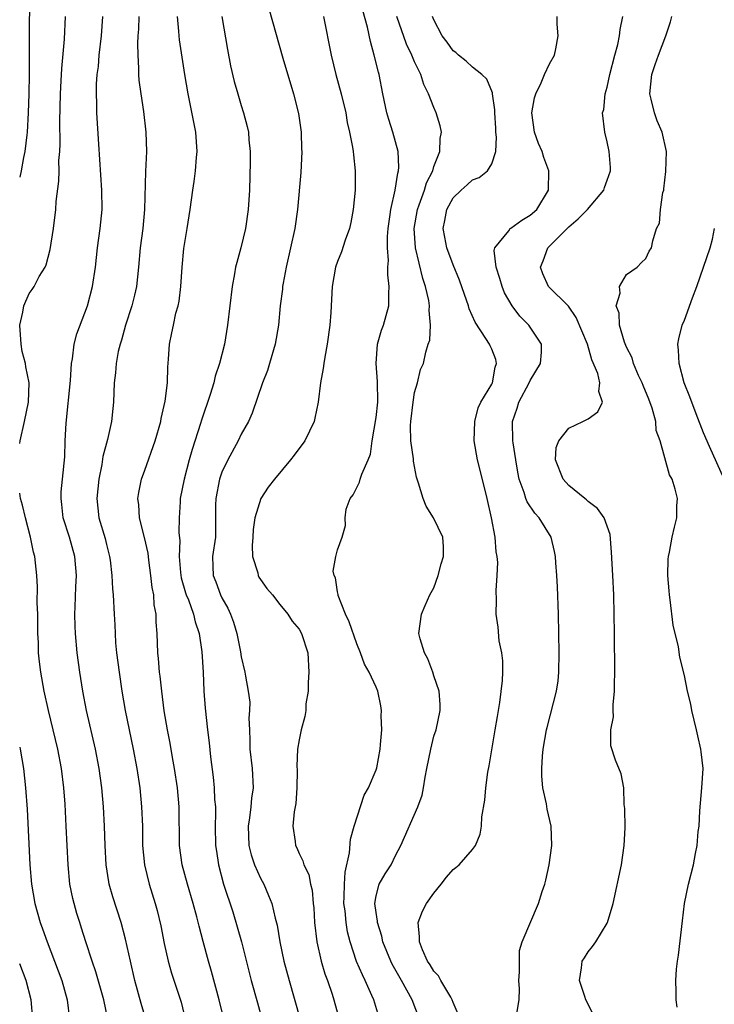
# Model space of a CAD drawing. Units: inches. Extents: x 2520000 to 2523000, y 1536000 to 1539000.
# Drawn here: x 2520000 to 2520072, y 1536957 to 1537059 of the extents above; entities that cross this region are included whole.
import ezdxf

# ---------------------------------------------------------------- set-up
doc = ezdxf.new("R2010")
doc.units = ezdxf.units.IN
doc.header["$MEASUREMENT"] = 0
doc.layers.add('LD25201536_2ft', color=73, linetype='Continuous')

msp = doc.modelspace()

# ---------------------------------------------------------------- linework, layer by layer
at = {"layer": 'LD25201536_2ft'}
for points, elevation in [([(2520001.09, 1537061), (2520001, 1537058.64), (2520000.97, 1537057), (2520000.99, 1537052.99), (2520000.96, 1537051), (2520000.89, 1537049), (2520000.77, 1537047), (2520000.73, 1537046.73), (2520000.52, 1537045), (2520000.39, 1537044.39), (2520000.14, 1537043), (2520000, 1537042.35)], 7574), ([(2520025.85, 1537059.85), (2520027.33, 1537054.67), (2520028.43, 1537051), (2520028.94, 1537048.94), (2520029.21, 1537047), (2520029.26, 1537045.26), (2520029.28, 1537045), (2520029.19, 1537042.81), (2520028.84, 1537039), (2520028.55, 1537037), (2520028.12, 1537035), (2520027.66, 1537033), (2520027.34, 1537031.34), (2520027.29, 1537031), (2520027.27, 1537030.73), (2520027.04, 1537029), (2520026.85, 1537027), (2520026.52, 1537025), (2520025.94, 1537023), (2520025.72, 1537022.28), (2520025.22, 1537021), (2520024.14, 1537017.86), (2520023.75, 1537017), (2520023, 1537015.68), (2520022.67, 1537015), (2520021.59, 1537013), (2520021, 1537011.73), (2520020.75, 1537011), (2520020.35, 1537009), (2520020.32, 1537008.32), (2520020.34, 1537005.66), (2520020.31, 1537005), (2520020.03, 1537003), (2520020.05, 1537001.95), (2520020.1, 1537001), (2520020.36, 1537000.36), (2520020.86, 1536999), (2520021, 1536998.7), (2520021.62, 1536997.62), (2520021.9, 1536997), (2520022.19, 1536996.19), (2520022.54, 1536995), (2520022.92, 1536993.08), (2520023, 1536992.58), (2520023.37, 1536991), (2520023.43, 1536990.57), (2520023.73, 1536989), (2520023.88, 1536987.88), (2520023.87, 1536987), (2520023.8, 1536986.2), (2520023.84, 1536985), (2520023.9, 1536983.9), (2520023.9, 1536983), (2520024.14, 1536981), (2520024.24, 1536979), (2520024.07, 1536977.93), (2520023.99, 1536977), (2520023.86, 1536975.86), (2520023.71, 1536975), (2520023.8, 1536973), (2520024.04, 1536972.04), (2520024.39, 1536971), (2520025, 1536969.62), (2520025.33, 1536969), (2520025.83, 1536967.83), (2520026.17, 1536967), (2520026.52, 1536965.48), (2520026.73, 1536964.73), (2520027.01, 1536963), (2520027.43, 1536961), (2520027.96, 1536959), (2520029.67, 1536953)], 7586), ([(2520037.28, 1536955.28), (2520036.75, 1536957), (2520036.57, 1536957.43), (2520035.87, 1536959), (2520035.57, 1536959.57), (2520034.98, 1536960.98), (2520034.32, 1536963), (2520034.04, 1536964.04), (2520033.88, 1536965), (2520033.77, 1536966.23), (2520033.66, 1536967), (2520033.69, 1536967.69), (2520033.71, 1536969), (2520033.77, 1536970.23), (2520034.25, 1536972.25), (2520034.33, 1536973.67), (2520034.73, 1536975), (2520035.76, 1536978.24), (2520036.21, 1536979), (2520037, 1536980.85), (2520037.06, 1536981.06), (2520037.41, 1536983), (2520037.47, 1536983.47), (2520037.58, 1536985), (2520037.53, 1536986.47), (2520037.55, 1536987), (2520037.48, 1536987.48), (2520037.17, 1536989), (2520037, 1536989.42), (2520036.29, 1536991), (2520035.8, 1536991.8), (2520035.38, 1536993), (2520035, 1536993.93), (2520034.2, 1536996.2), (2520033.82, 1536997), (2520033.07, 1536998.93), (2520033.05, 1536999), (2520033.06, 1536999.06), (2520033, 1536999.33), (2520032.78, 1537000.78), (2520032.65, 1537001), (2520032.53, 1537001.47), (2520032.83, 1537003), (2520033, 1537003.67), (2520033.49, 1537005), (2520033.81, 1537006.19), (2520033.77, 1537007), (2520033.89, 1537007.89), (2520034.3, 1537009), (2520034.6, 1537009.4), (2520035.29, 1537010.71), (2520035.35, 1537011), (2520035.52, 1537011.52), (2520036.19, 1537013), (2520036.41, 1537013.59), (2520036.6, 1537015), (2520037, 1537017.42), (2520037.17, 1537019), (2520037.15, 1537021.15), (2520037.01, 1537023), (2520037.16, 1537025), (2520037.55, 1537026.45), (2520037.76, 1537027), (2520038.32, 1537029), (2520038.31, 1537030.31), (2520038.37, 1537031), (2520038.2, 1537032.2), (2520038.23, 1537033), (2520038.29, 1537033.71), (2520038.18, 1537035), (2520038.19, 1537036.19), (2520038.25, 1537037), (2520038.47, 1537038.47), (2520038.53, 1537039), (2520038.99, 1537040.99), (2520039.24, 1537042.76), (2520039.33, 1537043), (2520039.37, 1537043.37), (2520039.29, 1537045), (2520038.73, 1537047), (2520038.31, 1537048.31), (2520038.12, 1537049), (2520037.71, 1537051), (2520037.31, 1537053), (2520037.24, 1537053.24), (2520036.81, 1537055), (2520036.4, 1537056.4), (2520036.1, 1537057.9), (2520035.63, 1537059.63)], 7590), ([(2520000, 1537014.72), (2520000.05, 1537015), (2520000.51, 1537017), (2520000.9, 1537019), (2520000.99, 1537021), (2520000.65, 1537022.65), (2520000.61, 1537023), (2520000.27, 1537024.27), (2520000.14, 1537025), (2520000.01, 1537027), (2520000.32, 1537028.32), (2520000.44, 1537029), (2520001, 1537030.26), (2520001.31, 1537030.69), (2520001.49, 1537031), (2520002.04, 1537032.04), (2520002.63, 1537033), (2520002.75, 1537033.25), (2520003.17, 1537034.83), (2520003.51, 1537037), (2520003.75, 1537039), (2520003.8, 1537039.8), (2520004.08, 1537041.92), (2520004.09, 1537043), (2520004.08, 1537044.08), (2520004.17, 1537045), (2520004.21, 1537045.79), (2520004.16, 1537048.16), (2520004.24, 1537051), (2520004.32, 1537052.32), (2520004.38, 1537053.62), (2520004.65, 1537056.65), (2520004.75, 1537059)], 7576), ([(2520013.08, 1536955), (2520012.62, 1536956.62), (2520011.97, 1536959), (2520011.5, 1536961), (2520011, 1536963.27), (2520010.53, 1536965), (2520009.67, 1536967.67), (2520009.3, 1536969), (2520009.25, 1536969.25), (2520008.98, 1536971), (2520008.88, 1536973), (2520008.82, 1536975), (2520008.71, 1536977), (2520008.53, 1536979), (2520008.25, 1536981), (2520007.87, 1536983), (2520006.95, 1536987), (2520006.56, 1536989), (2520006.23, 1536991), (2520005.97, 1536993), (2520005.8, 1536995), (2520005.76, 1536995.76), (2520005.74, 1536997), (2520005.75, 1536997.75), (2520005.83, 1536999.83), (2520005.89, 1537001), (2520005.74, 1537003), (2520005.17, 1537005), (2520004.51, 1537007), (2520004.38, 1537008.38), (2520004.29, 1537009), (2520004.31, 1537009.69), (2520004.46, 1537011), (2520004.67, 1537013.33), (2520004.71, 1537015), (2520004.81, 1537016.81), (2520005.26, 1537021.26), (2520005.37, 1537023), (2520005.48, 1537023.48), (2520005.66, 1537025), (2520005.93, 1537026.07), (2520007.05, 1537029), (2520007.57, 1537031), (2520007.87, 1537033), (2520008.09, 1537035), (2520008.37, 1537037), (2520008.57, 1537039), (2520008.54, 1537041), (2520008.22, 1537045.78), (2520008.01, 1537049), (2520008.01, 1537049.99), (2520007.96, 1537051), (2520007.99, 1537051.99), (2520008.06, 1537053), (2520008.17, 1537053.83), (2520008.26, 1537055), (2520008.48, 1537057), (2520008.62, 1537059)], 7578), ([(2520012.38, 1537059), (2520012.32, 1537057.68), (2520012.26, 1537057), (2520012.22, 1537056.22), (2520012.25, 1537055), (2520012.35, 1537053.65), (2520012.35, 1537053), (2520012.38, 1537052.39), (2520012.56, 1537051), (2520012.84, 1537049.16), (2520013.11, 1537047), (2520013.17, 1537045), (2520013.06, 1537042.94), (2520012.95, 1537039), (2520012.77, 1537037), (2520012.52, 1537035), (2520012.33, 1537033), (2520012.12, 1537031), (2520011.91, 1537030.09), (2520011.64, 1537029), (2520010.99, 1537027), (2520010.57, 1537025.43), (2520010.42, 1537025), (2520010.24, 1537024.24), (2520010.03, 1537023), (2520009.96, 1537022.04), (2520009.82, 1537021), (2520009.74, 1537019), (2520009.66, 1537018.34), (2520009.53, 1537017), (2520009.11, 1537015.11), (2520008.63, 1537013.37), (2520008.53, 1537012.53), (2520008.22, 1537011), (2520008.01, 1537009), (2520008.23, 1537007), (2520008.86, 1537004.86), (2520009, 1537004.23), (2520009.32, 1537003), (2520009.38, 1537002.62), (2520009.58, 1537001), (2520009.64, 1536999.64), (2520009.72, 1536999), (2520009.81, 1536997), (2520009.88, 1536995.88), (2520009.9, 1536995), (2520009.96, 1536994.04), (2520010.06, 1536993), (2520010.31, 1536991), (2520010.6, 1536989), (2520010.95, 1536987), (2520011.79, 1536983), (2520012.16, 1536981), (2520012.46, 1536979), (2520012.66, 1536977), (2520012.74, 1536975), (2520012.76, 1536973), (2520012.94, 1536971), (2520013.43, 1536969), (2520014.07, 1536967), (2520014.27, 1536966.27), (2520014.66, 1536964.66), (2520015, 1536962.85), (2520015.41, 1536961), (2520015.76, 1536959.76), (2520016.75, 1536956.75), (2520017.19, 1536955)], 7580), ([(2520021.25, 1536954.75), (2520020.71, 1536957), (2520019.92, 1536959.92), (2520019.59, 1536961), (2520019.04, 1536963.04), (2520018.63, 1536964.63), (2520018.4, 1536965.6), (2520018.01, 1536967), (2520017.42, 1536969), (2520016.88, 1536971), (2520016.6, 1536973), (2520016.56, 1536977), (2520016.37, 1536979), (2520016.06, 1536981), (2520015.85, 1536982.15), (2520015.61, 1536983.61), (2520015.35, 1536985), (2520015.01, 1536986.99), (2520014.74, 1536989), (2520014.57, 1536990.57), (2520014.51, 1536991), (2520014.4, 1536992.4), (2520014.34, 1536993), (2520014.28, 1536995), (2520014.18, 1536996.18), (2520014.17, 1536997), (2520013.97, 1536997.97), (2520013.91, 1536999), (2520013.76, 1536999.76), (2520013.63, 1537001), (2520013.41, 1537002.59), (2520013.33, 1537003.33), (2520012.97, 1537004.97), (2520012.45, 1537007), (2520012.36, 1537008.36), (2520012.28, 1537009), (2520012.37, 1537009.63), (2520012.66, 1537011), (2520013, 1537011.94), (2520014.06, 1537015), (2520014.64, 1537017), (2520014.69, 1537017.31), (2520015.1, 1537019.1), (2520015.33, 1537021), (2520015.38, 1537022.62), (2520015.46, 1537023.46), (2520015.54, 1537025), (2520015.8, 1537026.2), (2520015.95, 1537027), (2520016.22, 1537028.22), (2520016.44, 1537029), (2520016.54, 1537029.46), (2520016.72, 1537031), (2520016.85, 1537033), (2520017.05, 1537034.95), (2520017.4, 1537037), (2520017.7, 1537039), (2520017.96, 1537041), (2520018.11, 1537041.89), (2520018.26, 1537043), (2520018.37, 1537044.37), (2520018.44, 1537045), (2520018.29, 1537047), (2520017.48, 1537051), (2520017.13, 1537053), (2520016.58, 1537056.58), (2520016.54, 1537057), (2520016.52, 1537057.48), (2520016.37, 1537059)], 7582), ([(2520020.98, 1537059), (2520021.57, 1537055.57), (2520021.9, 1537053.9), (2520022.28, 1537052.28), (2520022.63, 1537051), (2520023, 1537049.76), (2520023.25, 1537049), (2520023.61, 1537047.61), (2520023.75, 1537047), (2520023.8, 1537046.2), (2520023.94, 1537045), (2520023.94, 1537043.94), (2520023.86, 1537041), (2520023.73, 1537039), (2520023.45, 1537037), (2520022.97, 1537035), (2520022.53, 1537033.47), (2520022.42, 1537033), (2520022.31, 1537032.31), (2520022.04, 1537031), (2520021.58, 1537027), (2520021.25, 1537025), (2520020.74, 1537023), (2520020.29, 1537021.71), (2520020.14, 1537021), (2520019.78, 1537019.78), (2520018.88, 1537017.12), (2520018.78, 1537016.78), (2520017.9, 1537014.1), (2520017.59, 1537013), (2520017.08, 1537011), (2520016.67, 1537009), (2520016.67, 1537008.67), (2520016.56, 1537007), (2520016.53, 1537005.47), (2520016.61, 1537004.61), (2520016.56, 1537003), (2520016.69, 1537001.31), (2520016.76, 1537000.76), (2520017.21, 1536999.21), (2520017.29, 1536999), (2520017.51, 1536998.49), (2520018.06, 1536997), (2520018.21, 1536996.21), (2520018.63, 1536995), (2520018.9, 1536993.1), (2520019.03, 1536990.97), (2520019.12, 1536989), (2520019.24, 1536987.25), (2520019.48, 1536985), (2520019.66, 1536983.66), (2520019.81, 1536982.19), (2520020.1, 1536980.1), (2520020.2, 1536979), (2520020.24, 1536977.76), (2520020.31, 1536977), (2520020.31, 1536976.31), (2520020.3, 1536975), (2520020.34, 1536973), (2520020.42, 1536972.42), (2520020.64, 1536971), (2520021.16, 1536969), (2520022.12, 1536966.12), (2520022.58, 1536964.58), (2520023.02, 1536963.02), (2520024.04, 1536959), (2520024.67, 1536956.67), (2520025.21, 1536954.79)], 7584), ([(2520031.54, 1537059), (2520032.33, 1537055), (2520032.83, 1537053), (2520033.38, 1537051), (2520033.84, 1537049), (2520034.01, 1537048.01), (2520034.24, 1537047), (2520034.55, 1537045.45), (2520034.61, 1537045), (2520034.64, 1537044.64), (2520034.84, 1537043), (2520034.82, 1537041), (2520034.62, 1537039), (2520034.37, 1537037.63), (2520034.23, 1537037), (2520033.8, 1537035.8), (2520033.42, 1537034.58), (2520033, 1537033.58), (2520032.8, 1537033), (2520032.45, 1537031), (2520032.3, 1537028.3), (2520032.21, 1537027), (2520031.93, 1537025), (2520031.67, 1537023.67), (2520031.57, 1537023), (2520031.52, 1537022.48), (2520031.23, 1537021), (2520030.98, 1537019), (2520030.65, 1537017.35), (2520030.56, 1537017), (2520029.59, 1537015), (2520028.5, 1537013.5), (2520028.11, 1537013), (2520026.44, 1537011), (2520025.81, 1537010.19), (2520025.02, 1537009), (2520024.42, 1537007), (2520024.23, 1537005.77), (2520024.2, 1537005), (2520024.14, 1537004.14), (2520024.17, 1537003), (2520024.71, 1537001.29), (2520024.76, 1537001), (2520024.84, 1537000.84), (2520025, 1537000.6), (2520025.67, 1536999.67), (2520026.23, 1536999), (2520027, 1536998), (2520027.84, 1536997), (2520028.29, 1536996.29), (2520029, 1536995.45), (2520029.27, 1536995), (2520029.91, 1536993), (2520030.02, 1536991), (2520029.93, 1536989.93), (2520029.93, 1536989), (2520029.71, 1536987.71), (2520029.69, 1536987), (2520029.61, 1536986.39), (2520029.21, 1536985), (2520029, 1536983.97), (2520028.85, 1536983), (2520028.78, 1536981.22), (2520028.81, 1536980.81), (2520028.78, 1536979), (2520028.65, 1536977.35), (2520028.49, 1536976.49), (2520028.37, 1536975), (2520028.59, 1536973.41), (2520028.62, 1536973), (2520028.76, 1536972.76), (2520029, 1536972.19), (2520029.4, 1536971.4), (2520029.5, 1536971), (2520030.01, 1536970.01), (2520030.19, 1536969), (2520030.36, 1536968.36), (2520030.46, 1536967), (2520030.52, 1536966.52), (2520030.61, 1536965), (2520030.85, 1536963), (2520031.3, 1536961), (2520031.69, 1536959.69), (2520031.94, 1536959), (2520032.43, 1536957.57), (2520032.61, 1536957), (2520033.17, 1536955)], 7588), ([(2520041.52, 1536955), (2520040.75, 1536957), (2520039.64, 1536959), (2520038.68, 1536960.68), (2520038.53, 1536961), (2520037.71, 1536963), (2520037.59, 1536963.59), (2520037.14, 1536965), (2520037.15, 1536965.15), (2520037, 1536966.05), (2520036.88, 1536967), (2520037, 1536967.78), (2520037.33, 1536969), (2520037.93, 1536970.07), (2520038.57, 1536971), (2520039, 1536971.96), (2520039.55, 1536973), (2520041.32, 1536977), (2520041.78, 1536978.22), (2520041.92, 1536979), (2520042.08, 1536980.08), (2520042.28, 1536981), (2520042.67, 1536983), (2520043, 1536984.34), (2520043.22, 1536985), (2520043.66, 1536987), (2520043.64, 1536987.64), (2520043.55, 1536989), (2520043, 1536990.6), (2520042.88, 1536991), (2520042.38, 1536992.38), (2520042.01, 1536993), (2520041.57, 1536994.43), (2520041.44, 1536995), (2520041.72, 1536997), (2520042.1, 1536997.9), (2520042.59, 1536999), (2520043, 1536999.72), (2520043.45, 1537001), (2520043.76, 1537002.24), (2520044, 1537003), (2520044, 1537004), (2520043.92, 1537005), (2520042.95, 1537007), (2520042.21, 1537008.21), (2520041.87, 1537009), (2520041.4, 1537010.6), (2520041.25, 1537011), (2520041.19, 1537011.2), (2520040.89, 1537012.89), (2520040.88, 1537013.12), (2520040.62, 1537015), (2520040.57, 1537016.57), (2520040.59, 1537017), (2520040.83, 1537019), (2520041, 1537019.99), (2520041.29, 1537021), (2520041.61, 1537022.39), (2520041.92, 1537023), (2520042.17, 1537024.17), (2520042.41, 1537025), (2520042.57, 1537025.43), (2520042.64, 1537027), (2520042.5, 1537028.5), (2520042.55, 1537029), (2520042.47, 1537029.53), (2520042.12, 1537031), (2520041.84, 1537031.84), (2520041.08, 1537035), (2520040.94, 1537037), (2520041.28, 1537039), (2520041.48, 1537039.48), (2520042.02, 1537041), (2520042.24, 1537041.76), (2520042.87, 1537043), (2520043, 1537043.45), (2520043.6, 1537045), (2520043.64, 1537046.36), (2520043.77, 1537047), (2520043.65, 1537047.65), (2520043.24, 1537049), (2520043, 1537049.55), (2520042.43, 1537051), (2520041.95, 1537051.95), (2520041.63, 1537053), (2520041, 1537054.3), (2520040.72, 1537055), (2520040.14, 1537056.14), (2520039.15, 1537059)], 7592), ([(2520045.5, 1536955.5), (2520045, 1536956.71), (2520044.91, 1536957), (2520044.74, 1536957.26), (2520043.73, 1536959), (2520043.47, 1536959.47), (2520043, 1536959.96), (2520042.61, 1536960.61), (2520042.35, 1536961), (2520041.82, 1536962.18), (2520041.51, 1536963), (2520041.52, 1536963.52), (2520041.38, 1536965), (2520041.82, 1536966.18), (2520042.22, 1536967), (2520043, 1536968.07), (2520043.74, 1536969), (2520044.29, 1536969.71), (2520045, 1536970.53), (2520045.28, 1536970.72), (2520045.62, 1536971), (2520047, 1536972.6), (2520047.3, 1536973), (2520047.81, 1536974.19), (2520047.93, 1536975), (2520047.97, 1536975.97), (2520048.3, 1536977.7), (2520048.38, 1536979), (2520048.61, 1536980.61), (2520048.73, 1536981.27), (2520049.37, 1536985), (2520049.6, 1536986.4), (2520049.85, 1536987.85), (2520050.13, 1536990.13), (2520050.15, 1536991), (2520050.15, 1536992.15), (2520050.04, 1536993), (2520049.78, 1536994.22), (2520049.66, 1536995.66), (2520049.47, 1536997), (2520049.5, 1536998.5), (2520049.45, 1536999.45), (2520049.56, 1537001), (2520049.62, 1537002.38), (2520049.56, 1537003), (2520049.46, 1537003.46), (2520049.37, 1537005), (2520048.97, 1537007), (2520048.51, 1537009), (2520047.82, 1537011.82), (2520047.51, 1537013), (2520047.19, 1537015), (2520047.24, 1537017), (2520047.6, 1537018.4), (2520047.86, 1537019), (2520049, 1537020.86), (2520049.07, 1537021), (2520049.36, 1537022.64), (2520049.51, 1537023), (2520049.43, 1537023.43), (2520049, 1537024.48), (2520048.83, 1537024.83), (2520048.77, 1537025), (2520048.39, 1537025.61), (2520047.28, 1537027.28), (2520046.67, 1537028.67), (2520046.58, 1537029), (2520046.16, 1537030.16), (2520045.65, 1537031.65), (2520045, 1537033.24), (2520044.35, 1537035), (2520044.12, 1537036.12), (2520043.96, 1537037), (2520044.14, 1537037.86), (2520044.35, 1537039), (2520045, 1537040.18), (2520045.83, 1537041), (2520046.45, 1537041.55), (2520047, 1537042.07), (2520047.7, 1537042.3), (2520048.55, 1537043), (2520049, 1537043.72), (2520049.41, 1537045), (2520049.51, 1537046.49), (2520049.44, 1537047), (2520049.41, 1537047.41), (2520049.32, 1537049), (2520049.33, 1537049.33), (2520049.07, 1537051), (2520049.08, 1537051.08), (2520048.49, 1537052.49), (2520047.99, 1537053), (2520047, 1537053.76), (2520046.36, 1537054.36), (2520045.54, 1537055), (2520045.26, 1537055.26), (2520045, 1537055.44), (2520044.36, 1537056.36), (2520043.85, 1537057), (2520043, 1537058.65), (2520042.86, 1537059)], 7594), ([(2520051.59, 1536955.59), (2520051.85, 1536957), (2520051.88, 1536958.13), (2520051.83, 1536959), (2520051.9, 1536959.9), (2520051.88, 1536962.12), (2520052.17, 1536963), (2520053.85, 1536967), (2520054.24, 1536968.24), (2520054.51, 1536969), (2520054.61, 1536969.39), (2520054.96, 1536971), (2520055.24, 1536973), (2520055.16, 1536975), (2520054.77, 1536976.77), (2520054.69, 1536977.31), (2520054.32, 1536979), (2520054.19, 1536980.19), (2520054.19, 1536981), (2520054.26, 1536982.26), (2520054.35, 1536983), (2520054.69, 1536985), (2520054.74, 1536985.26), (2520055.74, 1536989), (2520055.9, 1536990.1), (2520055.98, 1536991), (2520056.01, 1536993), (2520055.94, 1536997), (2520055.83, 1536999.83), (2520055.77, 1537001), (2520055.66, 1537002.34), (2520055.62, 1537003), (2520055.52, 1537003.52), (2520055.17, 1537005), (2520053.92, 1537007), (2520053.47, 1537007.47), (2520052.67, 1537008.67), (2520052.55, 1537009), (2520052.37, 1537009.63), (2520051.86, 1537011), (2520051.72, 1537011.72), (2520051.5, 1537013), (2520051.21, 1537014.79), (2520051.19, 1537015), (2520051.15, 1537017), (2520051.64, 1537018.36), (2520051.81, 1537019), (2520052.89, 1537021), (2520053, 1537021.24), (2520054.07, 1537023), (2520054.17, 1537024.17), (2520054.18, 1537025), (2520052.84, 1537027), (2520051.93, 1537027.93), (2520051.13, 1537029), (2520050.34, 1537030.34), (2520050.07, 1537031), (2520049.84, 1537031.84), (2520049.47, 1537033), (2520049.27, 1537034.73), (2520049.33, 1537035), (2520050.76, 1537036.76), (2520050.91, 1537037), (2520051, 1537037.04), (2520052.11, 1537037.89), (2520053, 1537038.38), (2520053.67, 1537039), (2520054.89, 1537041), (2520054.94, 1537043), (2520054.4, 1537044.39), (2520054.23, 1537045), (2520053.84, 1537045.84), (2520053.45, 1537047), (2520053.18, 1537049), (2520053.44, 1537050.56), (2520053.57, 1537051), (2520054.13, 1537052.13), (2520054.49, 1537053), (2520055, 1537054.11), (2520055.5, 1537055), (2520055.67, 1537055.67), (2520055.88, 1537057), (2520055.79, 1537058.21), (2520055.81, 1537059)], 7596), ([(2520059.52, 1536955.52), (2520058.78, 1536957), (2520058.65, 1536957.35), (2520058.12, 1536959), (2520058.31, 1536960.31), (2520058.38, 1536961), (2520058.64, 1536961.36), (2520059, 1536961.96), (2520059.47, 1536962.53), (2520059.79, 1536963), (2520061, 1536964.93), (2520061.03, 1536965), (2520061.61, 1536967), (2520062.47, 1536971), (2520062.76, 1536973), (2520062.84, 1536974.83), (2520062.83, 1536976.83), (2520062.76, 1536977.24), (2520062.7, 1536979), (2520062.44, 1536980.44), (2520061.86, 1536981.86), (2520061.36, 1536983.36), (2520061.37, 1536985), (2520061.65, 1536986.35), (2520061.61, 1536987), (2520061.61, 1536987.61), (2520061.76, 1536989), (2520061.75, 1536989.75), (2520061.78, 1536991), (2520061.74, 1536995), (2520061.71, 1536997), (2520061.66, 1536999), (2520061.58, 1537001), (2520061.45, 1537003.45), (2520061.28, 1537005.28), (2520060.68, 1537007), (2520059.97, 1537007.97), (2520059, 1537008.69), (2520058.85, 1537008.85), (2520058.67, 1537009), (2520057, 1537010.35), (2520056.4, 1537011), (2520055.63, 1537013), (2520055.7, 1537014.3), (2520055.95, 1537015), (2520057, 1537016.31), (2520058.47, 1537017), (2520059, 1537017.28), (2520060.02, 1537017.98), (2520060.51, 1537019), (2520060.12, 1537020.12), (2520060.23, 1537021), (2520060.02, 1537021.98), (2520059.4, 1537023.4), (2520058.95, 1537025), (2520057.78, 1537027.78), (2520056.96, 1537028.96), (2520054.91, 1537031), (2520054.31, 1537032.31), (2520054.05, 1537033), (2520054.34, 1537033.66), (2520054.81, 1537035), (2520057, 1537037.2), (2520057.99, 1537038.01), (2520058.94, 1537039), (2520060.65, 1537041), (2520060.72, 1537041.28), (2520061, 1537042.02), (2520061.34, 1537043), (2520061.34, 1537043.34), (2520061.19, 1537045), (2520061, 1537046.02), (2520060.74, 1537047), (2520060.51, 1537049), (2520060.64, 1537049.36), (2520060.78, 1537051), (2520061, 1537051.69), (2520061.25, 1537053), (2520061.78, 1537055), (2520062.09, 1537056.09), (2520062.28, 1537057), (2520062.34, 1537057.66), (2520062.62, 1537059)], 7598), ([(2520068.24, 1536956.24), (2520068.15, 1536957), (2520068.15, 1536957.85), (2520068.12, 1536959), (2520068.19, 1536960.19), (2520068.29, 1536961), (2520068.39, 1536961.61), (2520068.8, 1536965.2), (2520069.02, 1536967), (2520069.44, 1536969), (2520069.94, 1536971), (2520070.16, 1536972.16), (2520070.33, 1536973), (2520070.44, 1536974.44), (2520070.52, 1536975), (2520070.59, 1536976.59), (2520070.81, 1536979), (2520070.94, 1536981), (2520070.73, 1536982.73), (2520070.72, 1536983), (2520070.38, 1536984.38), (2520070.27, 1536985), (2520069.78, 1536987), (2520069.66, 1536987.66), (2520069.33, 1536989), (2520069, 1536990.63), (2520068.54, 1536992.54), (2520068.39, 1536993.61), (2520067.85, 1536995.85), (2520067.52, 1536998.48), (2520067.44, 1536999), (2520067.42, 1536999.42), (2520067.29, 1537001), (2520067.3, 1537002.7), (2520067.34, 1537003), (2520067.45, 1537003.45), (2520067.72, 1537005), (2520067.96, 1537006.04), (2520068.21, 1537007), (2520068.23, 1537008.23), (2520068.27, 1537009), (2520068.04, 1537009.96), (2520067.72, 1537011), (2520067.47, 1537011.47), (2520066.47, 1537015), (2520066.07, 1537016.07), (2520066.02, 1537017), (2520065.64, 1537018.36), (2520065.3, 1537019.3), (2520064.71, 1537020.71), (2520064.61, 1537021), (2520064.25, 1537021.75), (2520063.72, 1537023), (2520063.58, 1537023.58), (2520063, 1537024.69), (2520062.79, 1537025.21), (2520062.28, 1537027), (2520062.23, 1537028.23), (2520061.93, 1537029), (2520062.32, 1537030.32), (2520062.27, 1537031), (2520063, 1537032.24), (2520064.11, 1537033), (2520064.53, 1537033.47), (2520065, 1537033.91), (2520065.35, 1537034.65), (2520065.58, 1537035), (2520065.73, 1537035.73), (2520066.1, 1537037), (2520066.43, 1537037.57), (2520066.51, 1537039), (2520066.75, 1537040.75), (2520066.85, 1537041), (2520066.87, 1537041.13), (2520067.08, 1537042.92), (2520067.13, 1537045), (2520066.68, 1537047), (2520066.19, 1537048.19), (2520065.89, 1537049), (2520065.56, 1537050.44), (2520065.41, 1537051), (2520065.62, 1537053), (2520065.98, 1537054.02), (2520066.3, 1537055), (2520067.07, 1537057), (2520067.56, 1537058.44), (2520067.69, 1537059)], 7600), ([(2520073.13, 1537011), (2520071.61, 1537014.39), (2520071, 1537015.83), (2520070.23, 1537017.77), (2520069.56, 1537019.56), (2520068.99, 1537021), (2520068.44, 1537023), (2520068.38, 1537024.38), (2520068.32, 1537025), (2520068.42, 1537025.58), (2520068.78, 1537027), (2520069, 1537027.52), (2520069.83, 1537029.83), (2520070.28, 1537031), (2520071, 1537033), (2520071.68, 1537035), (2520071.9, 1537035.9), (2520072.14, 1537037)], 7602), ([(2520009.14, 1536955), (2520008.73, 1536957), (2520007.9, 1536959.9), (2520007.51, 1536961), (2520006.85, 1536963), (2520006.43, 1536964.43), (2520006.23, 1536965), (2520005.94, 1536965.94), (2520005.64, 1536967), (2520005.52, 1536967.52), (2520005.22, 1536969), (2520005.02, 1536971), (2520004.84, 1536975), (2520004.72, 1536977.28), (2520004.58, 1536979), (2520004.33, 1536981), (2520003.96, 1536983), (2520003.49, 1536985), (2520002.99, 1536987), (2520002.54, 1536989), (2520002.19, 1536991), (2520002.06, 1536992.06), (2520001.97, 1536993), (2520001.94, 1536994.06), (2520001.89, 1536995), (2520001.88, 1536997), (2520001.81, 1536998.19), (2520001.85, 1536999.85), (2520001.78, 1537001), (2520001.59, 1537003), (2520001.45, 1537003.45), (2520001.14, 1537005), (2520000.59, 1537007), (2520000.3, 1537008.3), (2520000.07, 1537009), (2520000, 1537009.56)], 7576), ([(2520000, 1536983.19), (2520000.04, 1536983), (2520000.4, 1536981), (2520000.62, 1536979), (2520000.77, 1536976.77), (2520001.07, 1536971), (2520001.24, 1536969), (2520001.59, 1536967), (2520002.14, 1536965), (2520002.37, 1536964.37), (2520002.84, 1536963), (2520004.01, 1536960.01), (2520004.37, 1536959), (2520004.92, 1536957), (2520005.17, 1536955)], 7574), ([(2520001.35, 1536955), (2520001.19, 1536957), (2520000.67, 1536959), (2520000, 1536960.73)], 7572)]:
    msp.add_lwpolyline(points, dxfattribs=dict(at, elevation=elevation))

doc.saveas('drawing.dxf')
